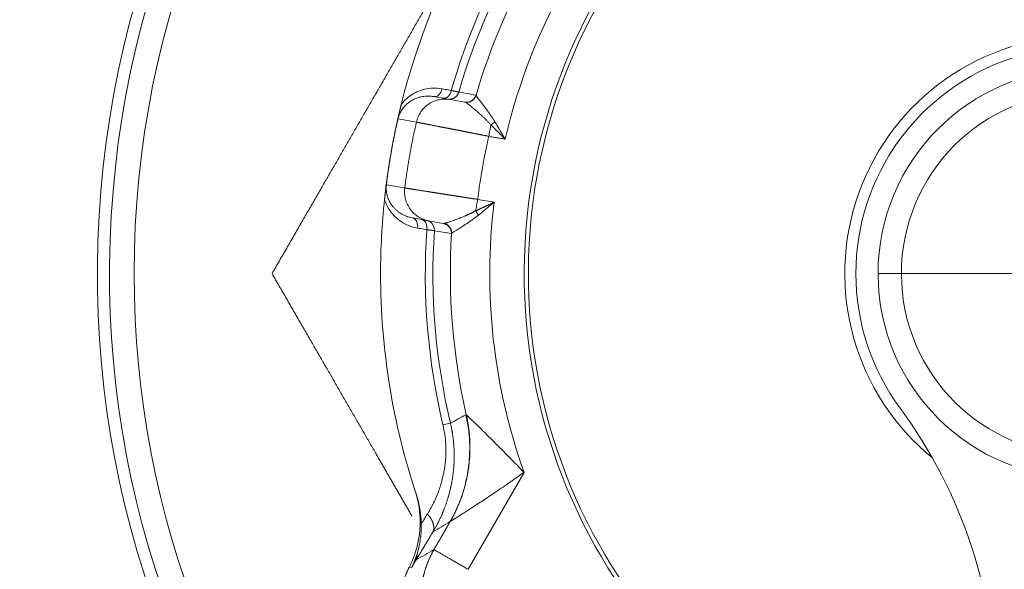
# Model space of a CAD drawing. Extents: x -1743 to 39, y -33 to 1227.
# Drawn here: x -505 to -485, y 388 to 399 of the extents above; entities that cross this region are included whole.
import ezdxf

# ---------------------------------------------------------------- set-up
doc = ezdxf.new("R2010")
doc.units = 0
doc.header["$LTSCALE"] = 3
doc.linetypes.add('ACJISTGB', pattern=[9, 4, -1, 1, -1, 1, -1])
doc.layers.get('0').update_dxf_attribs({"linetype": 'CONTINUOUS'})
doc.layers.add('1', color=4, linetype='CONTINUOUS', lineweight=15)

msp = doc.modelspace()

# ---------------------------------------------------------------- linework, layer by layer
at = {"lineweight": 18}
for p, q in [((-495.830045, 397.46068), (-496.161214, 397.519074)), ((-495.537614, 397.409152), (-495.830035, 397.460714)), ((-496.595334, 395.057055), (-496.264161, 394.99866)), ((-496.264164, 394.998635), (-495.971765, 394.947077)), ((-495.978255, 390.855678), (-495.827286, 390.891403))]:
    msp.add_line(p, q, dxfattribs=at)
at = {"color": 8, "lineweight": 13}
for p, q in [((-496.890129, 397.067306), (-496.518609, 397.001774)), ((-497.125774, 395.7309), (-496.754248, 395.665397)), ((-494.942088, 395.374799), (-495.273682, 395.433267)), ((-487.144472, 393.928139), (-486.670713, 393.928139)), ((-486.670713, 393.928139), (-482.994472, 393.928139)), ((-495.468849, 387.926323), (-494.332972, 389.893691))]:
    msp.add_line(p, q, dxfattribs=at)
at = {"lineweight": 18}
for centre, radius, start, end in [((-482.994472, 393.928139), 20, 0, 264.976875), ((-482.994472, 393.928139), 11.33381, 90, 261.1153125), ((-482.994472, 393.928139), 11.25, 90, 261.050625), ((-482.994472, 393.928139), 14.25, 133.922096, 166.0778765), ((-482.994472, 393.928139), 13.187224, 136.2181501, 163.7818409), ((-482.994472, 393.928139), 12.833784, 136.3771363, 163.6228758), ((-482.994472, 393.928139), 4.6, 36.4095843, 180), ((-482.994472, 393.928139), 4.15, 0.299517, 180), ((-482.994472, 393.928139), 14.25, 167.2584369, 173.2949995), ((-482.994472, 393.928139), 14.25, 173.922096, 180), ((-482.994472, 393.928139), 12.833784, 176.3771363, 192.8942427), ((-482.994472, 393.928139), 14.25, 180, 198.3712983), ((-482.994472, 393.928139), 4.6, 180, 216.4095843), ((-482.994472, 393.928139), 4.15, 180, 180.299517), ((-482.994472, 393.928139), 4.15, 180.299517, 0), ((-494.744472, 385.262257), 10, 0, 36.4095843)]:
    msp.add_arc(centre, radius, start, end, dxfattribs=at)
at = {"color": 8, "lineweight": 13}
for radius, start, end in [(19.752817, 0, 264.915), (19.254035, 275.22, 180), (13.342362, 136.1750612, 163.8249458), (12.034881, 133.0960329, 166.9039671), (4.825213, 90.0037784, 230.8516651), (3.676241, 0.299517, 180), (12.034881, 173.0960329, 199.5864998), (13.342362, 176.1750551, 193.3134756), (13.187224, 176.2181576, 193.3134199), (19.254035, 180, 264.785625), (3.676241, 180, 180.299517), (3.676241, 180.299517, 0)]:
    msp.add_arc((-482.994472, 393.928139), radius, start, end, dxfattribs=at)
at = {"lineweight": 18}
for centre, major_axis, ratio, start_param, end_param in [((-496.126481, 397.716035), (-0.03473, -0.196962), 0.686273782, 0.000003543, 1.497702712), ((-495.940903, 397.683312), (-0.03473, -0.196962), 0.686273782, 6.283171028, 7.779870211), ((-482.618999, 393.861929), (-2.182154, -12.563773), 0.999999996, 4.658831396, 4.760821458), ((-496.630061, 394.860092), (0.03473, 0.196962), 0.686273782, 4.785483354, 6.283181786), ((-496.444483, 394.82737), (0.03473, 0.196962), 0.686273782, 4.786500404, 6.283187285)]:
    msp.add_ellipse(centre, major_axis=major_axis, ratio=ratio, start_param=start_param, end_param=end_param, dxfattribs=at)
for points, degree, knots in [([(-499.448955, 393.928139), (-498.893985, 394.889375), (-498.369256, 395.798233), (-497.85627, 396.68675), (-497.358008, 397.549766), (-496.327982, 399.333822), (-495.335334, 401.053139)], 2, [0, 0, 0, 0.25, 0.25, 0.5, 0.5, 1, 1, 1]), ([(-496.890129, 397.067306), (-496.884352, 397.092871), (-496.868575, 397.14524), (-496.832658, 397.222056), (-496.782219, 397.297372), (-496.717545, 397.366747), (-496.64322, 397.424372), (-496.566788, 397.467127), (-496.494348, 397.496045), (-496.428308, 397.514207), (-496.368665, 397.524567), (-496.314868, 397.529286), (-496.266288, 397.529891), (-496.221286, 397.527419), (-496.186803, 397.523328), (-496.166934, 397.520082), (-496.161214, 397.519074)], 3, [0, 0, 0, 0, 0.068479172, 0.142532925, 0.224981141, 0.317722329, 0.416634988, 0.512349386, 0.599389691, 0.677925561, 0.748891461, 0.813230425, 0.871880326, 0.925499437, 0.9784849, 1, 1, 1, 1]), ([(-495.311228, 397.549726), (-495.31436, 397.539063), (-495.318486, 397.528316), (-495.328878, 397.507196), (-495.335145, 397.496826), (-495.349772, 397.477086), (-495.358132, 397.467719), (-495.376658, 397.450593), (-495.386822, 397.442838), (-495.408444, 397.429411), (-495.419899, 397.423741), (-495.443451, 397.414737), (-495.455545, 397.411402), (-495.479701, 397.407057), (-495.491761, 397.406046), (-495.515267, 397.406114), (-495.526711, 397.40719), (-495.53764, 397.409121)], 3, [0, 0, 0, 0, 0.125, 0.125, 0.25, 0.25, 0.375, 0.375, 0.5, 0.5, 0.625, 0.625, 0.75, 0.75, 0.875, 0.875, 1, 1, 1, 1]), ([(-494.923599, 397.008793), (-494.945419, 397.04596), (-494.995595, 397.123181), (-495.072184, 397.229452), (-495.145458, 397.326219), (-495.206605, 397.405915), (-495.253674, 397.468047), (-495.286275, 397.512804), (-495.302573, 397.537208), (-495.306774, 397.544894), (-495.307546, 397.546732)], 3, [0, 0, 0, 0, 0.124228128, 0.272193308, 0.415978941, 0.553056147, 0.6837944, 0.808352829, 0.927673899, 1, 1, 1, 1]), ([(-496.956311, 396.779376), (-496.954771, 396.786902), (-496.951655, 396.802125), (-496.946885, 396.825183), (-496.94198, 396.84871), (-496.936934, 396.872706), (-496.931745, 396.897171), (-496.92641, 396.922105), (-496.921666, 396.944083), (-496.917302, 396.96416), (-496.913348, 396.982241), (-496.909531, 396.999579), (-496.90583, 397.016294), (-496.902331, 397.032018), (-496.898676, 397.048347), (-496.895249, 397.063578), (-496.892148, 397.077295), (-496.889131, 397.090577), (-496.885943, 397.104558), (-496.882219, 397.120801), (-496.877009, 397.143403), (-496.871391, 397.167569), (-496.866465, 397.188569), (-496.863144, 397.202662), (-496.860473, 397.213953), (-496.857522, 397.226385), (-496.85458, 397.238723), (-496.851651, 397.250961), (-496.848734, 397.263102), (-496.84583, 397.275144), (-496.842938, 397.287088), (-496.84006, 397.298934), (-496.837194, 397.310682), (-496.834343, 397.322331), (-496.831504, 397.333883), (-496.828681, 397.345337), (-496.826798, 397.352939), (-496.825861, 397.356724)], 3, [0, 0, 0, 0, 0.038307841, 0.077491208, 0.117606401, 0.158705891, 0.200838473, 0.244049441, 0.288380785, 0.315951464, 0.349821613, 0.38393575, 0.407597959, 0.437855549, 0.465908071, 0.491868648, 0.515879989, 0.535928251, 0.560058226, 0.588341553, 0.620822397, 0.679249898, 0.716260395, 0.731854061, 0.753807169, 0.775517132, 0.796989488, 0.818229962, 0.839244466, 0.860039108, 0.88062019, 0.900994211, 0.921167873, 0.941148077, 0.960941928, 0.980556733, 1, 1, 1, 1]), ([(-495.53764, 397.409121), (-495.537498, 397.409096), (-495.536589, 397.408935), (-495.535063, 397.408656), (-495.533349, 397.408318), (-495.532081, 397.408036), (-495.531344, 397.407827), (-495.530869, 397.40765), (-495.530362, 397.407462), (-495.529835, 397.407256), (-495.529332, 397.407036), (-495.528299, 397.40666), (-495.526651, 397.406025), (-495.52527, 397.405393), (-495.524436, 397.405011)], 3, [0, 0, 0, 0, 0.018976603, 0.121547603, 0.213519494, 0.295110098, 0.366604478, 0.425935449, 0.485220322, 0.544461447, 0.603661202, 0.666320067, 0.798617673, 1, 1, 1, 1]), ([(-494.716346, 396.655049), (-494.74286, 396.70015), (-494.794825, 396.788845), (-494.863951, 396.907101), (-494.906287, 396.979337), (-494.923599, 397.008793)], 3, [0, 0, 0, 0, 0.377233489, 0.742926683, 1, 1, 1, 1]), ([(-497.164371, 395.436937), (-497.163958, 395.440805), (-497.163129, 395.448575), (-497.161868, 395.460276), (-497.160587, 395.472074), (-497.159286, 395.483968), (-497.157964, 395.495959), (-497.156621, 395.508046), (-497.155256, 395.520229), (-497.15387, 395.532509), (-497.152463, 395.544885), (-497.151033, 395.557358), (-497.149581, 395.569927), (-497.148106, 395.582589), (-497.146924, 395.592664), (-497.145891, 395.601422), (-497.144852, 395.61019), (-497.143332, 395.622936), (-497.141321, 395.639658), (-497.139047, 395.658354), (-497.136759, 395.676949), (-497.134716, 395.693383), (-497.13295, 395.707468), (-497.131517, 395.718814), (-497.130331, 395.728147), (-497.129298, 395.736241), (-497.128264, 395.744303), (-497.12723, 395.75233), (-497.126196, 395.760324), (-497.125162, 395.768283), (-497.124127, 395.776213), (-497.122696, 395.787128), (-497.12085, 395.801117), (-497.118554, 395.818353), (-497.116204, 395.835834), (-497.113977, 395.852245), (-497.111893, 395.867467), (-497.109976, 395.881375), (-497.108065, 395.895135), (-497.106161, 395.90875), (-497.104263, 395.92222), (-497.102374, 395.935544), (-497.100492, 395.948723), (-497.098619, 395.961756), (-497.096755, 395.974644), (-497.0949, 395.987386), (-497.093054, 395.999984), (-497.091219, 396.012436), (-497.089994, 396.020689), (-497.089385, 396.02479)], 3, [0, 0, 0, 0, 0.019371986, 0.038914692, 0.058635568, 0.078541865, 0.098640634, 0.118938722, 0.139442779, 0.160159258, 0.181094412, 0.202254303, 0.223644801, 0.245271587, 0.26714016, 0.275394549, 0.290522223, 0.312523466, 0.341398357, 0.37714693, 0.409487465, 0.437575059, 0.461450458, 0.481180523, 0.494781842, 0.50831809, 0.521811076, 0.535282818, 0.548755439, 0.562251059, 0.575791684, 0.589399102, 0.618823829, 0.648649395, 0.678876576, 0.70950612, 0.73371854, 0.757593971, 0.781138748, 0.804359477, 0.827263046, 0.849856629, 0.872147704, 0.894144054, 0.91585378, 0.937285309, 0.9584474, 0.97934915, 1, 1, 1, 1]), ([(-496.595334, 395.057055), (-496.599626, 395.057811), (-496.618375, 395.061301), (-496.652013, 395.069017), (-496.696497, 395.082359), (-496.742039, 395.099547), (-496.788043, 395.120882), (-496.833622, 395.146442), (-496.877848, 395.176093), (-496.920336, 395.209915), (-496.961642, 395.248946), (-497.002915, 395.295813), (-497.044027, 395.353834), (-497.081505, 395.423866), (-497.110203, 395.502399), (-497.127096, 395.583607), (-497.131882, 395.660131), (-497.128568, 395.708987), (-497.125774, 395.7309)], 3, [0, 0, 0, 0, 0.016139069, 0.070579149, 0.127358693, 0.186435879, 0.247510486, 0.309535206, 0.371415013, 0.432660574, 0.494479666, 0.560359365, 0.634449078, 0.716256952, 0.797435537, 0.872283345, 0.942288088, 1, 1, 1, 1]), ([(-495.257833, 395.11327), (-495.231482, 395.135035), (-495.166982, 395.188445), (-495.061576, 395.275929), (-494.982416, 395.341496), (-494.942088, 395.374799)], 3, [0, 0, 0, 0, 0.257156287, 0.622885018, 1, 1, 1, 1]), ([(-495.957948, 394.946446), (-495.956273, 394.946655), (-495.952939, 394.94707), (-495.946962, 394.948143), (-495.940352, 394.94952), (-495.933081, 394.951213), (-495.925215, 394.953197), (-495.916796, 394.955456), (-495.907874, 394.957972), (-495.898498, 394.96073), (-495.888715, 394.963711), (-495.873654, 394.968454), (-495.851417, 394.975764), (-495.819294, 394.986765), (-495.781388, 395.000159), (-495.737435, 395.016038), (-495.689152, 395.033897), (-495.639163, 395.053016), (-495.590186, 395.072427), (-495.553759, 395.087476), (-495.530051, 395.097578), (-495.518276, 395.102648), (-495.50638, 395.107824), (-495.494363, 395.113109), (-495.482229, 395.118501), (-495.469979, 395.124001), (-495.457617, 395.129609), (-495.445145, 395.135326), (-495.432567, 395.141151), (-495.419884, 395.147084), (-495.407101, 395.153126), (-495.39422, 395.159276), (-495.381246, 395.165533), (-495.368181, 395.171899), (-495.355029, 395.178372), (-495.341794, 395.184953), (-495.328482, 395.191635), (-495.319567, 395.196167), (-495.315103, 395.198437)], 3, [0, 0, 0, 0, 0.025361347, 0.050473899, 0.075321875, 0.099889483, 0.124160983, 0.148120728, 0.171753221, 0.195043155, 0.217975451, 0.240535303, 0.295584122, 0.35458603, 0.417670649, 0.484961027, 0.55520497, 0.621396649, 0.683229391, 0.740436961, 0.754384469, 0.768390566, 0.782454756, 0.796576529, 0.810755356, 0.824990692, 0.839281973, 0.853628618, 0.86803003, 0.882485591, 0.896994671, 0.911556618, 0.926170766, 0.940836431, 0.955552913, 0.970319493, 0.985135439, 1, 1, 1, 1]), ([(-495.802609, 394.73909), (-495.801254, 394.740553), (-495.794676, 394.746346), (-495.771013, 394.763702), (-495.725072, 394.79461), (-495.659593, 394.836894), (-495.574861, 394.890881), (-495.472883, 394.956768), (-495.364567, 395.030438), (-495.291022, 395.08583), (-495.257833, 395.11327)], 3, [0, 0, 0, 0, 0.072342001, 0.191668652, 0.316199394, 0.446944015, 0.584036216, 0.727875732, 0.875872406, 1, 1, 1, 1]), ([(-496.607267, 389.00619), (-496.981142, 389.653761), (-497.360142, 390.310208), (-497.857554, 391.17175), (-498.370883, 392.060863), (-498.89454, 392.967864), (-499.448955, 393.928139)], 2, [0, 0, 0, 0.268721863, 0.268721863, 0.634360931, 0.634360931, 1, 1, 1]), ([(-494.332972, 389.893691), (-494.419082, 389.982584), (-494.578609, 390.146585), (-494.79322, 390.36473), (-494.972813, 390.545045), (-495.120246, 390.69132), (-495.238824, 390.807715), (-495.331068, 390.897441), (-495.400062, 390.964069), (-495.449142, 391.011209), (-495.481695, 391.042357), (-495.498409, 391.058308), (-495.50345, 391.063122), (-495.504635, 391.064252)], 3, [0, 0, 0, 0, 0.14284815, 0.272377043, 0.389248184, 0.495833482, 0.592291982, 0.680498241, 0.760308989, 0.832625256, 0.89937811, 0.961753185, 1, 1, 1, 1]), ([(-495.978255, 390.855678), (-495.964114, 390.795912), (-495.938875, 390.665309), (-495.917882, 390.459973), (-495.916469, 390.238725), (-495.937442, 390.008764), (-495.983686, 389.769407), (-496.059056, 389.520573), (-496.163256, 389.275142), (-496.249477, 389.11964), (-496.295147, 389.045929)], 3, [0, 0, 0, 0, 0.090417691, 0.195511748, 0.305518305, 0.42293006, 0.550392277, 0.690745416, 0.846939235, 1, 1, 1, 1]), ([(-496.18538, 388.677418), (-496.181152, 388.684515), (-496.172708, 388.698693), (-496.160242, 388.720103), (-496.147944, 388.741586), (-496.135828, 388.763152), (-496.12389, 388.784796), (-496.112132, 388.806519), (-496.100554, 388.828318), (-496.089157, 388.850193), (-496.07794, 388.872143), (-496.066904, 388.894167), (-496.056049, 388.916263), (-496.045376, 388.93843), (-496.034885, 388.960666), (-496.024575, 388.982972), (-496.014448, 389.005345), (-496.004504, 389.027785), (-495.994744, 389.050291), (-495.985168, 389.072861), (-495.975776, 389.095495), (-495.96657, 389.118192), (-495.957549, 389.14095), (-495.948715, 389.163769), (-495.940066, 389.186647), (-495.931604, 389.209583), (-495.923328, 389.232577), (-495.915239, 389.255627), (-495.907338, 389.278732), (-495.899624, 389.301892), (-495.892098, 389.325103), (-495.884761, 389.348366), (-495.877613, 389.371678), (-495.870656, 389.395039), (-495.863889, 389.418446), (-495.857314, 389.441899), (-495.85093, 389.465395), (-495.844738, 389.488933), (-495.838739, 389.512513), (-495.832932, 389.536132), (-495.827319, 389.55979), (-495.821899, 389.583484), (-495.816673, 389.607214), (-495.811641, 389.630976), (-495.806804, 389.654768), (-495.802163, 389.67859), (-495.797717, 389.702438), (-495.793468, 389.72631), (-495.789416, 389.750205), (-495.785561, 389.77412), (-495.781903, 389.798054), (-495.778442, 389.822004), (-495.77518, 389.845969), (-495.772115, 389.869947), (-495.769248, 389.893934), (-495.76658, 389.91793), (-495.76411, 389.941929), (-495.761838, 389.965931), (-495.759765, 389.98993), (-495.757891, 390.013926), (-495.756215, 390.037914), (-495.754737, 390.061892), (-495.753458, 390.085858), (-495.752377, 390.109809), (-495.751494, 390.133743), (-495.750808, 390.157656), (-495.75032, 390.181546), (-495.750029, 390.205409), (-495.749933, 390.22924), (-495.750033, 390.253036), (-495.750327, 390.276795), (-495.750815, 390.300511), (-495.751496, 390.324182), (-495.752368, 390.347805), (-495.753432, 390.371376), (-495.754687, 390.394893), (-495.756131, 390.418351), (-495.757764, 390.441749), (-495.759584, 390.465081), (-495.761588, 390.488344), (-495.763776, 390.511535), (-495.766146, 390.534649), (-495.768696, 390.557684), (-495.771424, 390.580636), (-495.774329, 390.603501), (-495.777409, 390.626276), (-495.780662, 390.648959), (-495.784088, 390.671546), (-495.787683, 390.694034), (-495.791446, 390.716419), (-495.795374, 390.738697), (-495.799463, 390.760866), (-495.803712, 390.782921), (-495.808117, 390.80486), (-495.812676, 390.826678), (-495.817389, 390.848372), (-495.822239, 390.869943), (-495.825607, 390.88426), (-495.827287, 390.891403)], 3, [0, 0, 0, 0, 0.011773914, 0.023519205, 0.035235779, 0.046923562, 0.058582498, 0.070212545, 0.081813683, 0.093385905, 0.104929221, 0.116443659, 0.127929262, 0.139386088, 0.150814211, 0.162213686, 0.173584486, 0.184926585, 0.196239983, 0.207524702, 0.218780787, 0.230008307, 0.241207351, 0.252378031, 0.26352048, 0.274634852, 0.285721322, 0.296780083, 0.307811345, 0.318815177, 0.329791446, 0.340740041, 0.351660881, 0.362553922, 0.37341915, 0.384256585, 0.395066279, 0.405848314, 0.416602802, 0.427329887, 0.438029741, 0.448702552, 0.459348287, 0.469966722, 0.480557671, 0.49112099, 0.501656577, 0.512164374, 0.522644361, 0.533096561, 0.543521035, 0.553917883, 0.564287242, 0.574629282, 0.584943958, 0.595230947, 0.605489951, 0.615720725, 0.625923071, 0.636096839, 0.646241925, 0.656358273, 0.66644587, 0.676504748, 0.686534983, 0.696536645, 0.706509458, 0.716453001, 0.7263669, 0.736250829, 0.746104508, 0.755927703, 0.765720225, 0.77548193, 0.785212718, 0.794912531, 0.804581347, 0.814218994, 0.823825101, 0.833399318, 0.84294133, 0.852450857, 0.861927655, 0.871371511, 0.88078225, 0.890159727, 0.89950383, 0.908814478, 0.918091512, 0.927334492, 0.936542945, 0.945716417, 0.954854478, 0.963956717, 0.973022746, 0.982052196, 0.991044723, 1, 1, 1, 1]), ([(-496.660673, 387.975228), (-496.623477, 388.048204), (-496.5541, 388.207805), (-496.480547, 388.463715), (-496.441334, 388.737364), (-496.440091, 389.013862), (-496.474629, 389.271988), (-496.517629, 389.434517), (-496.541211, 389.50678)], 3, [0, 0, 0, 0, 0.155941235, 0.330437802, 0.505567674, 0.680728649, 0.855318747, 1, 1, 1, 1]), ([(-496.295147, 389.045929), (-496.334435, 388.982516), (-496.37532, 388.916525), (-496.41615, 388.850615), (-496.417795, 388.84796)], 3, [0, 0, 0, 0, 0.959710406, 1, 1, 1, 1]), ([(-496.417795, 388.84796), (-496.417686, 388.836367), (-496.417457, 388.812147), (-496.418007, 388.774041), (-496.419361, 388.732635), (-496.421782, 388.687889), (-496.425477, 388.639805), (-496.430706, 388.588407), (-496.438606, 388.527402), (-496.448557, 388.466461), (-496.458648, 388.41537), (-496.465926, 388.38219), (-496.471353, 388.358625), (-496.476721, 388.336491), (-496.48207, 388.31542), (-496.487372, 388.295413), (-496.492598, 388.276471), (-496.497702, 388.258588), (-496.50114, 388.247034), (-496.502808, 388.241429)], 3, [0, 0, 0, 0, 0.058109009, 0.121401091, 0.189907074, 0.263652187, 0.342654198, 0.426921247, 0.516449473, 0.642483646, 0.726458146, 0.768193715, 0.806422149, 0.842949849, 0.877773666, 0.91089141, 0.942301818, 0.972004515, 1, 1, 1, 1]), ([(-496.502808, 388.241429), (-496.503652, 388.238632), (-496.505416, 388.23279), (-496.508231, 388.223669), (-496.511323, 388.213815), (-496.514707, 388.203235), (-496.51839, 388.191932), (-496.522387, 388.179914), (-496.526707, 388.167186), (-496.531365, 388.153757), (-496.536375, 388.139635), (-496.541751, 388.124829), (-496.547508, 388.10935), (-496.553664, 388.093211), (-496.560233, 388.076424), (-496.567233, 388.059004), (-496.574682, 388.040965), (-496.582596, 388.022324), (-496.590997, 388.003101), (-496.599882, 387.983305), (-496.60609, 387.969976), (-496.609244, 387.963204)], 3, [0, 0, 0, 0, 0.029432675, 0.061490071, 0.096168092, 0.133461861, 0.173365638, 0.215872742, 0.26097545, 0.308664904, 0.358931019, 0.411762392, 0.46714618, 0.52506798, 0.585511727, 0.648459587, 0.713891866, 0.781786925, 0.852121047, 0.92486817, 1, 1, 1, 1]), ([(-496.824801, 387.528104), (-496.823788, 387.532384), (-496.821166, 387.543299), (-496.816797, 387.560836), (-496.811628, 387.580716), (-496.806238, 387.600598), (-496.800628, 387.62048), (-496.794796, 387.64036), (-496.788741, 387.660234), (-496.782462, 387.680101), (-496.775958, 387.699957), (-496.769227, 387.719799), (-496.762269, 387.739626), (-496.755082, 387.759433), (-496.747667, 387.779219), (-496.740021, 387.79898), (-496.732144, 387.818713), (-496.724035, 387.838416), (-496.715694, 387.858086), (-496.707119, 387.877719), (-496.698309, 387.897313), (-496.689266, 387.916864), (-496.679983, 387.936369), (-496.670478, 387.955832), (-496.663955, 387.968736), (-496.66069, 387.975197)], 3, [0, 0, 0, 0, 0.027640703, 0.070543348, 0.113569366, 0.156718761, 0.199991532, 0.243387682, 0.286907211, 0.330550121, 0.374316412, 0.418206086, 0.462219143, 0.506355584, 0.550615411, 0.594998623, 0.639505223, 0.684135209, 0.728888584, 0.773765346, 0.818765498, 0.863889039, 0.909135969, 0.95450629, 1, 1, 1, 1])]:
    msp.add_open_spline(points, degree=degree, knots=knots, dxfattribs=at)
for points, degree in [([(-495.994206, 397.67788), (-496.057851, 397.689172), (-496.181412, 397.697191), (-496.356306, 397.672914), (-496.510998, 397.618882), (-496.641003, 397.543953), (-496.746456, 397.455228), (-496.801654, 397.390211), (-496.825861, 397.356724)], 3), ([(-495.808678, 397.64496), (-495.829293, 397.648619), (-495.870521, 397.655934), (-495.932364, 397.666907), (-495.973593, 397.674223), (-495.994206, 397.67788)], 3), ([(-495.467301, 397.409296), (-495.535704, 397.408656)], 1), ([(-496.956311, 396.779376), (-496.949583, 396.812313), (-496.935701, 396.877572), (-496.913578, 396.973833), (-496.898059, 397.036483), (-496.890129, 397.067306)], 3), ([(-497.089385, 396.02479), (-497.076857, 396.109011), (-497.050291, 396.277226), (-497.005928, 396.528787), (-496.973349, 396.695947), (-496.956311, 396.779376)], 3), ([(-497.125774, 395.7309), (-497.122656, 395.762846), (-497.11577, 395.827388), (-497.103588, 395.92566), (-497.094316, 395.991642), (-497.089385, 396.02479)], 3), ([(-497.164371, 395.436937), (-497.153088, 395.397229), (-497.123497, 395.317342), (-497.054898, 395.198088), (-496.958628, 395.083381), (-496.83198, 394.979685), (-496.67588, 394.89682), (-496.556652, 394.86191), (-496.492713, 394.850706)], 3), ([(-496.492713, 394.850706), (-496.472092, 394.847092), (-496.430848, 394.839865), (-496.368981, 394.829026), (-496.327738, 394.821797), (-496.307115, 394.818184)], 3), ([(-495.957948, 394.946448), (-495.962453, 394.946014), (-495.967065, 394.946275), (-495.971764, 394.947102)], 3), ([(-495.969786, 394.946877), (-495.905726, 394.922881)], 1), ([(-495.51399, 391.062201), (-495.617309, 391.005534), (-495.720629, 390.948866), (-495.823949, 390.892199)], 3), ([(-496.417795, 388.84796), (-496.418823, 388.916274), (-496.428099, 389.050826), (-496.461959, 389.246749), (-496.497307, 389.373981), (-496.518207, 389.436914)], 3), ([(-496.189166, 388.679621), (-496.069147, 388.750756), (-495.94915, 388.821903), (-495.829177, 388.893064)], 3)]:
    msp.add_open_spline(points, degree=degree, dxfattribs=at)
at = {"color": 8, "lineweight": 13}
for points, knots in [([(-495.656912, 397.611268), (-495.657106, 397.611311), (-495.657494, 397.611398), (-495.658332, 397.611585), (-495.659363, 397.611815), (-495.660606, 397.612093), (-495.662058, 397.612417), (-495.663722, 397.612789), (-495.665601, 397.613209), (-495.667695, 397.613677), (-495.670006, 397.614192), (-495.672536, 397.614757), (-495.675286, 397.61537), (-495.678257, 397.616032), (-495.68145, 397.616743), (-495.684868, 397.617504), (-495.688509, 397.618314), (-495.692376, 397.619174), (-495.696468, 397.620083), (-495.700787, 397.621043), (-495.705333, 397.622052), (-495.710106, 397.623112), (-495.715106, 397.624221), (-495.720333, 397.625381), (-495.725787, 397.62659), (-495.731468, 397.62785), (-495.737375, 397.629159), (-495.743507, 397.630518), (-495.749864, 397.631927), (-495.756445, 397.633385), (-495.763249, 397.634892), (-495.770273, 397.636449), (-495.777518, 397.638054), (-495.784981, 397.639707), (-495.792663, 397.64141), (-495.800546, 397.643157), (-495.805966, 397.644359), (-495.80868, 397.644961)], [0, 0, 0, 0, 0.026724893, 0.053557539, 0.080498022, 0.107546424, 0.134702828, 0.161967317, 0.189339973, 0.216820878, 0.244410114, 0.272107763, 0.299913904, 0.327828619, 0.355851986, 0.383984084, 0.412224992, 0.440574785, 0.469033538, 0.497601327, 0.526278225, 0.555064301, 0.583959628, 0.612964273, 0.642078302, 0.671301781, 0.700634771, 0.730077335, 0.75962953, 0.789291412, 0.819063035, 0.84894445, 0.878935705, 0.909036847, 0.939247918, 0.969568956, 1, 1, 1, 1]), ([(-495.829994, 397.460671), (-495.867445, 397.467275), (-495.905528, 397.470298), (-495.98158, 397.469071), (-496.019549, 397.464822), (-496.094003, 397.449205), (-496.130486, 397.437838), (-496.200649, 397.408395), (-496.234328, 397.390321), (-496.297664, 397.348116), (-496.327321, 397.323987), (-496.381541, 397.270547), (-496.406104, 397.241236), (-496.449248, 397.178492), (-496.467829, 397.145059), (-496.498338, 397.075277), (-496.510265, 397.038931), (-496.51865, 397.001783)], [0, 0, 0, 0, 0.125, 0.125, 0.25, 0.25, 0.375, 0.375, 0.5, 0.5, 0.625, 0.625, 0.75, 0.75, 0.875, 0.875, 1, 1, 1, 1]), ([(-495.006538, 396.948345), (-495.013066, 396.955348), (-495.026114, 396.969347), (-495.045683, 396.98989), (-495.065201, 397.010066), (-495.084642, 397.029829), (-495.103977, 397.049171), (-495.12318, 397.068077), (-495.142225, 397.086535), (-495.161086, 397.104534), (-495.186389, 397.128319), (-495.218925, 397.158124), (-495.258874, 397.193664), (-495.299893, 397.229274), (-495.329955, 397.254814), (-495.349527, 397.271257), (-495.359013, 397.279192), (-495.368239, 397.286877), (-495.377204, 397.294309), (-495.385909, 397.301492), (-495.394352, 397.308424), (-495.402534, 397.315107), (-495.410456, 397.321542), (-495.418117, 397.32773), (-495.425519, 397.333672), (-495.432663, 397.339369), (-495.439549, 397.344824), (-495.44618, 397.350037), (-495.452556, 397.35501), (-495.45868, 397.359746), (-495.464554, 397.364246), (-495.470179, 397.368512), (-495.475559, 397.372546), (-495.480695, 397.376351), (-495.485591, 397.379929), (-495.490249, 397.383282), (-495.494672, 397.386413), (-495.498864, 397.389324), (-495.502826, 397.392018), (-495.506564, 397.394498), (-495.510079, 397.396767), (-495.513377, 397.398827), (-495.51646, 397.400682), (-495.51933, 397.40233), (-495.522005, 397.403793), (-495.523628, 397.404607), (-495.524436, 397.405013)], [0, 0, 0, 0, 0.028445558, 0.056856023, 0.085224785, 0.113545252, 0.14181087, 0.170015128, 0.198151576, 0.226213835, 0.254195604, 0.312044436, 0.374583638, 0.441540706, 0.512601378, 0.530223803, 0.547720432, 0.565090875, 0.582334788, 0.599451878, 0.616441895, 0.633304636, 0.650039942, 0.666647699, 0.683127834, 0.699480316, 0.715705154, 0.731802397, 0.747772134, 0.763614489, 0.779329624, 0.794917737, 0.810379059, 0.825713856, 0.840922424, 0.856005093, 0.870962222, 0.885794199, 0.900501441, 0.915084392, 0.929543521, 0.943879324, 0.95809232, 0.972183051, 0.986152083, 1, 1, 1, 1]), ([(-496.754235, 395.665395), (-496.751992, 395.682823), (-496.747493, 395.717789), (-496.740475, 395.770373), (-496.73323, 395.823262), (-496.725735, 395.876455), (-496.717993, 395.929951), (-496.709997, 395.983748), (-496.701745, 396.037844), (-496.693233, 396.092239), (-496.684457, 396.146931), (-496.675414, 396.201919), (-496.666099, 396.2572), (-496.65651, 396.312774), (-496.646642, 396.36864), (-496.636491, 396.424794), (-496.626055, 396.481237), (-496.615328, 396.537966), (-496.604307, 396.594979), (-496.592989, 396.652275), (-496.581369, 396.709852), (-496.569444, 396.767708), (-496.557211, 396.825842), (-496.544659, 396.884251), (-496.531809, 396.942937), (-496.523008, 396.982123), (-496.518595, 397.001771)], [0, 0, 0, 0, 0.03883194, 0.077910366, 0.117235279, 0.156806681, 0.196624574, 0.236688959, 0.27699984, 0.317557216, 0.35836109, 0.399411464, 0.440708339, 0.482251716, 0.524041598, 0.566077986, 0.608360881, 0.650890284, 0.693666198, 0.736688624, 0.779957563, 0.823473016, 0.867234985, 0.911243471, 0.955498476, 1, 1, 1, 1]), ([(-496.51865, 397.001783), (-496.517894, 397.001636), (-496.516381, 397.001341), (-496.512883, 397.00066), (-496.508483, 396.999803), (-496.50309, 396.998753), (-496.496728, 396.997513), (-496.48939, 396.996084), (-496.481078, 396.994465), (-496.471793, 396.992656), (-496.461537, 396.990658), (-496.450313, 396.988471), (-496.438125, 396.986097), (-496.424975, 396.983534), (-496.41087, 396.980785), (-496.395814, 396.977851), (-496.379814, 396.974732), (-496.362876, 396.97143), (-496.345009, 396.967945), (-496.32622, 396.964281), (-496.306519, 396.960437), (-496.285916, 396.956416), (-496.26442, 396.95222), (-496.242044, 396.94785), (-496.218799, 396.94331), (-496.194698, 396.9386), (-496.169755, 396.933724), (-496.143983, 396.928683), (-496.117397, 396.923481), (-496.090013, 396.91812), (-496.067787, 396.913767), (-496.051171, 396.910511), (-496.04045, 396.908411), (-496.029577, 396.90628), (-496.018549, 396.90412), (-496.007368, 396.901928), (-495.996032, 396.899707), (-495.984541, 396.897455), (-495.972896, 396.895173), (-495.961095, 396.89286), (-495.949138, 396.890517), (-495.937026, 396.888144), (-495.924759, 396.885739), (-495.912335, 396.883305), (-495.899756, 396.880839), (-495.88702, 396.878343), (-495.874129, 396.875817), (-495.861083, 396.87326), (-495.84788, 396.870672), (-495.834523, 396.868054), (-495.82101, 396.865405), (-495.807343, 396.862726), (-495.793521, 396.860017), (-495.779544, 396.857278), (-495.765415, 396.854508), (-495.751132, 396.851708), (-495.736696, 396.848878), (-495.722109, 396.846019), (-495.70737, 396.843129), (-495.692481, 396.84021), (-495.677441, 396.837261), (-495.662253, 396.834283), (-495.646917, 396.831276), (-495.631433, 396.82824), (-495.615803, 396.825175), (-495.600028, 396.822081), (-495.584109, 396.818959), (-495.568048, 396.815808), (-495.551844, 396.812629), (-495.535501, 396.809423), (-495.519019, 396.806189), (-495.502399, 396.802928), (-495.485643, 396.799639), (-495.468754, 396.796324), (-495.451731, 396.792982), (-495.434578, 396.789615), (-495.417295, 396.786221), (-495.399886, 396.782802), (-495.382351, 396.779357), (-495.364692, 396.775888), (-495.346912, 396.772394), (-495.329013, 396.768876), (-495.310998, 396.765335), (-495.292867, 396.76177), (-495.274625, 396.758182), (-495.256272, 396.754572), (-495.237812, 396.75094), (-495.219248, 396.747286), (-495.200581, 396.743611), (-495.181815, 396.739916), (-495.162952, 396.7362), (-495.143996, 396.732465), (-495.124949, 396.72871), (-495.105815, 396.724938), (-495.086596, 396.721147), (-495.067296, 396.717339), (-495.054402, 396.714793), (-495.047942, 396.713518)], [0, 0, 0, 0, 0.016882406, 0.033789953, 0.050722656, 0.067680526, 0.084663577, 0.101671822, 0.118705273, 0.135763943, 0.152847845, 0.169956991, 0.187091393, 0.204251063, 0.221436013, 0.238646254, 0.255881798, 0.273142656, 0.290428838, 0.307740356, 0.325077218, 0.342439435, 0.359827016, 0.377239969, 0.394678305, 0.41214203, 0.429631152, 0.447145679, 0.464685616, 0.482250972, 0.49984175, 0.506328066, 0.512847973, 0.51940147, 0.525988559, 0.53260924, 0.539263513, 0.545951379, 0.552672839, 0.559427892, 0.566216539, 0.573038781, 0.579894619, 0.586784051, 0.59370708, 0.600663704, 0.607653925, 0.614677743, 0.621735157, 0.628826169, 0.635950779, 0.643108986, 0.650300791, 0.657526195, 0.664785196, 0.672077796, 0.679403995, 0.686763792, 0.694157187, 0.701584181, 0.709044774, 0.716538965, 0.724066755, 0.731628143, 0.739223129, 0.746851714, 0.754513896, 0.762209676, 0.769939054, 0.777702029, 0.7854986, 0.793328768, 0.801192532, 0.809089892, 0.817020847, 0.824985397, 0.832983541, 0.841015278, 0.849080608, 0.857179531, 0.865312045, 0.873478151, 0.881677846, 0.889911131, 0.898178004, 0.906478464, 0.914812511, 0.923180144, 0.931581361, 0.940016162, 0.948484545, 0.956986509, 0.965522053, 0.974091175, 0.982693875, 0.99133015, 1, 1, 1, 1]), ([(-495.006548, 396.948367), (-495.013058, 396.91143), (-495.019857, 396.872853), (-495.03375, 396.794022), (-495.040844, 396.75377), (-495.047939, 396.713517)], [0, 0, 0, 0, 0.5, 0.5, 1, 1, 1, 1]), ([(-494.716346, 396.655049), (-494.724, 396.662746), (-494.739103, 396.677934), (-494.761405, 396.700438), (-494.783064, 396.722327), (-494.804079, 396.743592), (-494.824451, 396.764222), (-494.844182, 396.784209), (-494.863274, 396.803546), (-494.881727, 396.822231), (-494.899541, 396.840259), (-494.916716, 396.857631), (-494.933253, 396.874346), (-494.949152, 396.890407), (-494.964411, 396.905815), (-494.97903, 396.920575), (-494.993011, 396.934694), (-495.002093, 396.943874), (-495.006535, 396.948365)], [0, 0, 0, 0, 0.078169601, 0.15424844, 0.228236742, 0.300134754, 0.369942745, 0.43766101, 0.503289871, 0.566829683, 0.628280838, 0.68764377, 0.744918959, 0.800106942, 0.853208319, 0.904223764, 0.953154037, 1, 1, 1, 1]), ([(-496.75429, 395.665402), (-496.759116, 395.627629), (-496.76034, 395.589397), (-496.755539, 395.513393), (-496.749514, 395.475623), (-496.730435, 395.401909), (-496.71738, 395.365966), (-496.684711, 395.297207), (-496.665097, 395.264391), (-496.62002, 395.20307), (-496.594557, 395.174567), (-496.538701, 395.122902), (-496.508309, 395.099742), (-496.443692, 395.0596), (-496.409469, 395.04262), (-496.338427, 395.015452), (-496.30161, 395.005266), (-496.264161, 394.99866)], [0, 0, 0, 0, 0.125, 0.125, 0.25, 0.25, 0.375, 0.375, 0.5, 0.5, 0.625, 0.625, 0.75, 0.75, 0.875, 0.875, 1, 1, 1, 1]), ([(-496.754234, 395.665395), (-496.7535, 395.665279), (-496.752029, 395.665046), (-496.748644, 395.664508), (-496.744383, 395.663831), (-496.739155, 395.663), (-496.732976, 395.662019), (-496.725835, 395.660885), (-496.717727, 395.659599), (-496.708649, 395.658159), (-496.698598, 395.656566), (-496.687569, 395.654819), (-496.675561, 395.652919), (-496.662573, 395.650864), (-496.648604, 395.648656), (-496.633654, 395.646295), (-496.617724, 395.64378), (-496.600816, 395.641112), (-496.582932, 395.638292), (-496.564077, 395.63532), (-496.544253, 395.632198), (-496.523468, 395.628926), (-496.501725, 395.625505), (-496.479034, 395.621936), (-496.4554, 395.61822), (-496.430834, 395.61436), (-496.405345, 395.610356), (-496.378943, 395.606211), (-496.351641, 395.601925), (-496.32345, 395.597501), (-496.301366, 395.594037), (-496.285924, 395.591615), (-496.277443, 395.590283), (-496.26883, 395.58893), (-496.260084, 395.587556), (-496.251205, 395.58616), (-496.24219, 395.584743), (-496.23304, 395.583303), (-496.223753, 395.581842), (-496.214329, 395.580359), (-496.204766, 395.578853), (-496.195064, 395.577326), (-496.185221, 395.575776), (-496.175238, 395.574204), (-496.165113, 395.572609), (-496.154846, 395.570992), (-496.144435, 395.569353), (-496.133881, 395.567691), (-496.123182, 395.566006), (-496.112338, 395.564298), (-496.101348, 395.562568), (-496.090212, 395.560815), (-496.078929, 395.559039), (-496.067499, 395.55724), (-496.055921, 395.555418), (-496.044195, 395.553573), (-496.03232, 395.551705), (-496.020296, 395.549814), (-496.008123, 395.5479), (-495.9958, 395.545963), (-495.983328, 395.544003), (-495.970705, 395.54202), (-495.957932, 395.540013), (-495.94501, 395.537984), (-495.931937, 395.535932), (-495.918713, 395.533857), (-495.90534, 395.531759), (-495.891816, 395.529638), (-495.878143, 395.527494), (-495.864319, 395.525328), (-495.850347, 395.523138), (-495.836225, 395.520926), (-495.821954, 395.518692), (-495.807535, 395.516435), (-495.792967, 395.514155), (-495.778253, 395.511853), (-495.763392, 395.509529), (-495.748384, 395.507183), (-495.733231, 395.504815), (-495.717934, 395.502425), (-495.702492, 395.500014), (-495.686908, 395.497581), (-495.671182, 395.495126), (-495.655315, 395.492651), (-495.639308, 395.490154), (-495.623163, 395.487636), (-495.60688, 395.485098), (-495.590462, 395.482539), (-495.573909, 395.47996), (-495.557222, 395.477361), (-495.540405, 395.474742), (-495.523457, 395.472103), (-495.506381, 395.469445), (-495.489179, 395.466768), (-495.471852, 395.464072), (-495.454402, 395.461358), (-495.436832, 395.458625), (-495.419144, 395.455875), (-495.401339, 395.453106), (-495.38342, 395.450321), (-495.365389, 395.447518), (-495.347249, 395.444699), (-495.329003, 395.441863), (-495.310652, 395.439012), (-495.2922, 395.436145), (-495.279865, 395.434228), (-495.273682, 395.433267)], [0, 0, 0, 0, 0.016446143, 0.032948849, 0.04950813, 0.066123995, 0.082796454, 0.099525515, 0.116311188, 0.133153483, 0.150052408, 0.167007972, 0.184020184, 0.201089052, 0.218214584, 0.235396789, 0.252635674, 0.269931247, 0.287283516, 0.304692487, 0.322158169, 0.339680566, 0.357259687, 0.374895537, 0.392588123, 0.41033745, 0.428143524, 0.446006351, 0.463925935, 0.481902282, 0.499935397, 0.505030256, 0.51016762, 0.515347487, 0.520569859, 0.525834735, 0.531142115, 0.536492, 0.54188439, 0.547319284, 0.552796684, 0.558316588, 0.563878998, 0.569483913, 0.575131334, 0.580821259, 0.586553691, 0.592328627, 0.59814607, 0.604006018, 0.609908471, 0.61585343, 0.621840895, 0.627870865, 0.633943341, 0.640058323, 0.64621581, 0.652415803, 0.658658301, 0.664943305, 0.671270815, 0.677640829, 0.68405335, 0.690508375, 0.697005905, 0.703545941, 0.710128482, 0.716753528, 0.723421078, 0.730131133, 0.736883693, 0.743678758, 0.750516326, 0.757396399, 0.764318977, 0.771284058, 0.778291643, 0.785341732, 0.792434324, 0.79956942, 0.806747019, 0.813967121, 0.821229726, 0.828534834, 0.835882444, 0.843272556, 0.850705171, 0.858180288, 0.865697907, 0.873258027, 0.880860649, 0.888505772, 0.896193396, 0.90392352, 0.911696146, 0.919511272, 0.927368897, 0.935269023, 0.943211649, 0.951196774, 0.959224398, 0.967294521, 0.975407143, 0.983562264, 0.991759883, 1, 1, 1, 1]), ([(-495.273682, 395.433267), (-495.280782, 395.393015), (-495.287883, 395.352765), (-495.301789, 395.273936), (-495.308595, 395.235361), (-495.315111, 395.198425)], [0, 0, 0, 0, 0.5, 0.5, 1, 1, 1, 1]), ([(-495.315096, 395.198423), (-495.311319, 395.200209), (-495.303653, 395.203836), (-495.29195, 395.209365), (-495.279884, 395.215063), (-495.267452, 395.220934), (-495.254655, 395.226976), (-495.241492, 395.233193), (-495.227962, 395.239585), (-495.214066, 395.246153), (-495.199804, 395.252898), (-495.185175, 395.25982), (-495.17018, 395.266919), (-495.154818, 395.274195), (-495.13909, 395.281648), (-495.122996, 395.289278), (-495.106535, 395.297082), (-495.089708, 395.305061), (-495.072516, 395.313211), (-495.054959, 395.321532), (-495.037036, 395.33002), (-495.01875, 395.338673), (-495.000099, 395.347487), (-494.981086, 395.356458), (-494.961711, 395.365584), (-494.948668, 395.371709), (-494.942088, 395.374799)], [0, 0, 0, 0, 0.030997529, 0.062921415, 0.095771929, 0.129549321, 0.164253823, 0.199885646, 0.236444987, 0.273932026, 0.312346932, 0.351689862, 0.39196096, 0.433160363, 0.475288197, 0.51834458, 0.562329623, 0.607243431, 0.653086101, 0.699857725, 0.747558388, 0.796188173, 0.845747156, 0.89623541, 0.947653003, 1, 1, 1, 1]), ([(-496.152977, 394.797937), (-496.151363, 394.822249), (-496.154235, 394.84685), (-496.168574, 394.893409), (-496.180037, 394.915354), (-496.210049, 394.953698), (-496.22859, 394.970087), (-496.270311, 394.995152), (-496.29348, 395.00382), (-496.31744, 395.008057)], [0, 0, 0, 0, 0.25, 0.25, 0.5, 0.5, 0.75, 0.75, 1, 1, 1, 1]), ([(-496.307117, 394.818184), (-496.304008, 394.817774), (-496.297803, 394.816957), (-496.288814, 394.815772), (-496.280086, 394.814621), (-496.271644, 394.813507), (-496.263484, 394.812431), (-496.25561, 394.811393), (-496.248024, 394.810393), (-496.240728, 394.809431), (-496.233722, 394.808507), (-496.227009, 394.807623), (-496.220588, 394.806777), (-496.21446, 394.805971), (-496.208626, 394.805204), (-496.203086, 394.804476), (-496.19784, 394.803787), (-496.192887, 394.803137), (-496.188227, 394.802526), (-496.18386, 394.801955), (-496.179783, 394.801421), (-496.175996, 394.800927), (-496.172497, 394.80047), (-496.169285, 394.800052), (-496.166358, 394.799671), (-496.163715, 394.799327), (-496.161352, 394.799021), (-496.159268, 394.798751), (-496.15746, 394.798517), (-496.155925, 394.798318), (-496.154665, 394.798156), (-496.153655, 394.798025), (-496.153203, 394.797967), (-496.152978, 394.797937)], [0, 0, 0, 0, 0.034349821, 0.068559402, 0.102628796, 0.136558064, 0.170347269, 0.203996479, 0.237505769, 0.270875215, 0.304104898, 0.337194905, 0.370145324, 0.402956247, 0.435627769, 0.468159989, 0.500553008, 0.532806929, 0.564921858, 0.596897903, 0.628735174, 0.660433783, 0.691993844, 0.723415471, 0.75469878, 0.785843887, 0.816850913, 0.847719973, 0.878451189, 0.90904468, 0.939500565, 0.969818965, 1, 1, 1, 1]), ([(-495.829177, 388.893064), (-495.736537, 389.055378), (-495.659129, 389.226408), (-495.537475, 389.579944), (-495.493232, 389.762443), (-495.439453, 390.132545), (-495.429918, 390.320141), (-495.445894, 390.693887), (-495.471403, 390.88003), (-495.51399, 391.062201)], [0, 0, 0, 0, 0.25, 0.25, 0.5, 0.5, 0.75, 0.75, 1, 1, 1, 1]), ([(-495.830463, 388.897769), (-495.82979, 388.898187), (-495.828435, 388.899028), (-495.825363, 388.900948), (-495.821518, 388.903353), (-495.816824, 388.906288), (-495.811296, 388.90974), (-495.804928, 388.913711), (-495.797719, 388.918199), (-495.789672, 388.923206), (-495.780781, 388.928734), (-495.771046, 388.934787), (-495.760467, 388.941369), (-495.749043, 388.948484), (-495.736776, 388.956138), (-495.711763, 388.971787), (-495.669198, 388.998583), (-495.603594, 389.040035), (-495.526221, 389.089103), (-495.438058, 389.14544), (-495.339262, 389.209225), (-495.229944, 389.280438), (-495.109381, 389.359859), (-494.976903, 389.448147), (-494.833339, 389.545007), (-494.723375, 389.620342), (-494.651768, 389.669786), (-494.621345, 389.690826), (-494.591197, 389.711728), (-494.561326, 389.73249), (-494.531741, 389.753113), (-494.502447, 389.773596), (-494.473448, 389.793941), (-494.444751, 389.814147), (-494.416358, 389.834216), (-494.388277, 389.85415), (-494.360505, 389.873945), (-494.34212, 389.887131), (-494.332972, 389.893691)], [0, 0, 0, 0, 0.009158505, 0.018412242, 0.027776167, 0.037264963, 0.046893216, 0.056675271, 0.066625133, 0.076756232, 0.08708082, 0.097610784, 0.108357898, 0.119333763, 0.13054914, 0.14201379, 0.184974748, 0.23249173, 0.284852964, 0.342283964, 0.403183862, 0.469727169, 0.541908741, 0.619641695, 0.704867756, 0.794907036, 0.812878468, 0.830691977, 0.848346568, 0.865841491, 0.883176119, 0.900349935, 0.917362531, 0.934213601, 0.950902941, 0.967430446, 0.983796105, 1, 1, 1, 1]), ([(-495.832898, 388.895194), (-495.832649, 388.895532), (-495.831723, 388.896724), (-495.83095, 388.897466), (-495.830463, 388.897769)], [0, 0, 0, 0, 0.257988139, 1, 1, 1, 1]), ([(-496.523766, 388.116997), (-496.51747, 388.127415), (-496.503462, 388.150594), (-496.481583, 388.186854), (-496.461313, 388.220457), (-496.447123, 388.243981), (-496.435542, 388.263183), (-496.422379, 388.284978), (-496.403308, 388.31654), (-496.380363, 388.354495), (-496.35617, 388.394502), (-496.332387, 388.433841), (-496.310683, 388.469767), (-496.290203, 388.503681), (-496.269822, 388.537458), (-496.250108, 388.570142), (-496.231645, 388.600748), (-496.216029, 388.626635), (-496.20327, 388.647782), (-496.193358, 388.664207), (-496.187725, 388.673535), (-496.185379, 388.67742)], [0, 0, 0, 0, 0.05617193, 0.124980575, 0.19298191, 0.234647961, 0.249978473, 0.294896058, 0.351533228, 0.419893024, 0.499977763, 0.568309946, 0.632752282, 0.693306292, 0.749973958, 0.812496408, 0.866678314, 0.912519578, 0.95002017, 0.97918018, 1, 1, 1, 1]), ([(-495.74137, 385.818027), (-495.74764, 385.823485), (-495.763475, 385.837443), (-495.788524, 385.860238), (-495.816337, 385.886539), (-495.843562, 385.913287), (-495.870195, 385.94047), (-495.89623, 385.968072), (-495.921663, 385.99608), (-495.946489, 386.024478), (-495.970704, 386.053254), (-495.994304, 386.082392), (-496.017287, 386.111878), (-496.039648, 386.141699), (-496.061386, 386.17184), (-496.082497, 386.202288), (-496.10298, 386.233027), (-496.122833, 386.264045), (-496.142054, 386.295327), (-496.157882, 386.322179), (-496.170603, 386.344478), (-496.180447, 386.362144), (-496.190127, 386.379939), (-496.199643, 386.397861), (-496.208991, 386.415909), (-496.218171, 386.434082), (-496.227181, 386.452378), (-496.236018, 386.470795), (-496.244681, 386.489332), (-496.253168, 386.507988), (-496.261477, 386.526761), (-496.269606, 386.54565), (-496.277553, 386.564653), (-496.285317, 386.583768), (-496.292896, 386.602994), (-496.300288, 386.622329), (-496.307491, 386.641772), (-496.314504, 386.66132), (-496.321324, 386.680972), (-496.32795, 386.700726), (-496.334381, 386.720581), (-496.340614, 386.740534), (-496.346648, 386.760584), (-496.352481, 386.780728), (-496.358111, 386.800966), (-496.363538, 386.821294), (-496.368758, 386.841711), (-496.373771, 386.862215), (-496.378575, 386.882805), (-496.383169, 386.903477), (-496.38755, 386.924229), (-496.391718, 386.945061), (-496.395671, 386.965969), (-496.399406, 386.986952), (-496.402924, 387.008006), (-496.406221, 387.029131), (-496.409298, 387.050323), (-496.412152, 387.071581), (-496.414782, 387.092902), (-496.417186, 387.114284), (-496.419364, 387.135724), (-496.421313, 387.157221), (-496.423033, 387.178771), (-496.424523, 387.200373), (-496.42578, 387.222023), (-496.426804, 387.24372), (-496.427594, 387.265461), (-496.428148, 387.287243), (-496.428465, 387.309064), (-496.428544, 387.330921), (-496.428383, 387.352811), (-496.427983, 387.374733), (-496.427341, 387.396683), (-496.426457, 387.418658), (-496.42533, 387.440657), (-496.423958, 387.462676), (-496.42234, 387.484712), (-496.420477, 387.506763), (-496.418366, 387.528826), (-496.416008, 387.550898), (-496.4134, 387.572977), (-496.410543, 387.595059), (-496.407436, 387.617141), (-496.404077, 387.639221), (-496.400466, 387.661296), (-496.396603, 387.683362), (-496.392487, 387.705418), (-496.388117, 387.727459), (-496.383492, 387.749483), (-496.378613, 387.771487), (-496.373478, 387.793468), (-496.368088, 387.815423), (-496.362441, 387.837348), (-496.356537, 387.859241), (-496.350376, 387.881098), (-496.343958, 387.902916), (-496.337282, 387.924693), (-496.330348, 387.946425), (-496.323156, 387.968109), (-496.315706, 387.989741), (-496.307997, 388.011319), (-496.30003, 388.032839), (-496.291804, 388.054299), (-496.283319, 388.075693), (-496.274576, 388.097021), (-496.265575, 388.118278), (-496.256315, 388.13946), (-496.246797, 388.160566), (-496.23702, 388.18159), (-496.226986, 388.202531), (-496.216695, 388.223385), (-496.206146, 388.244147), (-496.195341, 388.264817), (-496.184276, 388.285386), (-496.172971, 388.305865), (-496.165228, 388.319414), (-496.161353, 388.326193)], [0, 0, 0, 0, 0.009048509, 0.022978282, 0.036867497, 0.050716159, 0.064524271, 0.078291839, 0.092018867, 0.105705359, 0.11935132, 0.132956754, 0.146521666, 0.160046061, 0.173529942, 0.186973316, 0.200376186, 0.213738558, 0.227060436, 0.240341825, 0.24766774, 0.255005994, 0.262356588, 0.269719521, 0.277094796, 0.284482413, 0.291882373, 0.299294676, 0.306719324, 0.314156316, 0.321605655, 0.329067341, 0.336541374, 0.344027755, 0.351526486, 0.359037566, 0.366560998, 0.37409678, 0.381644915, 0.389205403, 0.396778244, 0.40436344, 0.411960991, 0.419570898, 0.427193162, 0.434827784, 0.442474763, 0.450134102, 0.4578058, 0.465489858, 0.473186278, 0.480895059, 0.488616203, 0.49634971, 0.504095581, 0.511853817, 0.519624418, 0.527407385, 0.535202718, 0.54301042, 0.550830489, 0.558662927, 0.566507735, 0.574364912, 0.582234461, 0.590116381, 0.598010673, 0.605917338, 0.613836377, 0.621767789, 0.629711577, 0.63766774, 0.645636279, 0.653617195, 0.661610488, 0.669616159, 0.677634209, 0.685664638, 0.693707448, 0.701762637, 0.709830208, 0.717910161, 0.726002496, 0.734107214, 0.742224316, 0.750353802, 0.758495674, 0.76664993, 0.774816573, 0.782995602, 0.791187019, 0.799390823, 0.807607016, 0.815835598, 0.82407657, 0.832329932, 0.840595685, 0.848873829, 0.857164365, 0.865467294, 0.873782616, 0.882110332, 0.890450442, 0.898802946, 0.907167846, 0.915545142, 0.923934835, 0.932336924, 0.940751411, 0.949178297, 0.957617581, 0.966069264, 0.974533347, 0.98300983, 0.991498714, 1, 1, 1, 1])]:
    msp.add_open_spline(points, degree=3, knots=knots, dxfattribs=at)
for points, weights in [([(-495.656755, 397.611224), (-495.686782, 397.508231), (-495.777795, 397.451589), (-495.883294, 397.470236)], [1, 0.829690006799, 0.829690006799, 1]), ([(-495.307544, 397.546731), (-495.33672, 397.448447), (-495.422661, 397.392292), (-495.524436, 397.405011)], [1.13515819426, 0.954944670371, 0.954947268616, 1.135165989]), ([(-494.923599, 397.008792), (-494.949642, 396.986646), (-494.977919, 396.966043), (-495.006535, 396.948365)], [1.01703587184, 0.994321448068, 0.994321376053, 1.0170356558]), ([(-495.257834, 395.113269), (-495.274388, 395.142385), (-495.293839, 395.171496), (-495.315096, 395.198423)], [1.13514606119, 1.06783589142, 1.02566884596, 1.0086449248]), ([(-495.80261, 394.73909), (-495.796387, 394.8418), (-495.858327, 394.923672), (-495.957948, 394.946448)], [1.12491457451, 0.951635414159, 0.958633460429, 1.14590871332]), ([(-495.830463, 388.897769), (-495.448508, 389.560981), (-495.334641, 390.317986), (-495.504635, 391.064252)], [1.03584646303, 0.988109873062, 0.988051251068, 1.03567059705]), ([(-496.18538, 388.677418), (-496.131738, 388.778413), (-496.17241, 388.914485), (-496.295145, 389.045931)], [1.07609236429, 0.973016867875, 0.974661714232, 1.08102690337]), ([(-496.502808, 388.241429), (-496.497455, 388.194496), (-496.504835, 388.152573), (-496.523766, 388.116997)], [1.00579713394, 1.01638124293, 1.0414582933, 1.08102828505]), ([(-496.161402, 388.326208), (-496.150991, 388.320198), (-495.866296, 388.155829), (-495.468842, 387.926359)], [1, 0.810879557588, 0.810879557588, 1])]:
    msp.add_rational_spline(points, weights, degree=3, dxfattribs=at)
for points, degree in [([(-495.311395, 397.549774), (-495.426515, 397.570257), (-495.541635, 397.59074), (-495.656755, 397.611223)], 3), ([(-495.307547, 397.546732), (-495.308499, 397.548678), (-495.309746, 397.549616), (-495.311228, 397.549727)], 3), ([(-495.047942, 396.713518), (-494.716346, 396.655049)], 1), ([(-496.152816, 394.797927), (-496.037629, 394.7778), (-495.922442, 394.757673), (-495.807255, 394.737546)], 3), ([(-495.807093, 394.737536), (-495.805662, 394.737132), (-495.80417, 394.737587), (-495.80261, 394.73909)], 3), ([(-495.509732, 391.063187), (-495.508033, 391.063542), (-495.506334, 391.063897), (-495.504635, 391.064252)], 3), ([(-495.832896, 388.895198), (-496.161397, 388.326218)], 1), ([(-496.161353, 388.326193), (-496.282143, 388.256452), (-496.402932, 388.186712), (-496.523722, 388.116972)], 3), ([(-496.609244, 387.963204), (-496.582582, 388.016223), (-496.554013, 388.067489), (-496.523766, 388.116997)], 3), ([(-496.660688, 387.975196), (-496.64371, 387.971633), (-496.626568, 387.967646), (-496.609244, 387.963204)], 3)]:
    msp.add_open_spline(points, degree=degree, dxfattribs=at)
at = {"lineweight": 18}
msp.add_rational_spline([(-495.807257, 394.737546), (-495.800374, 394.844423), (-495.866417, 394.928632), (-495.971734, 394.947264)], [1, 0.830147215397, 0.830147215397, 1], degree=3, dxfattribs=at)
at = {"layer": '1', "linetype": 'ACJISTGB', "ltscale": 2}
msp.add_ellipse((-403.093233, 383.570801), major_axis=(111.91014, 0), ratio=0.374416186, dxfattribs=at)

doc.saveas('drawing.dxf')
